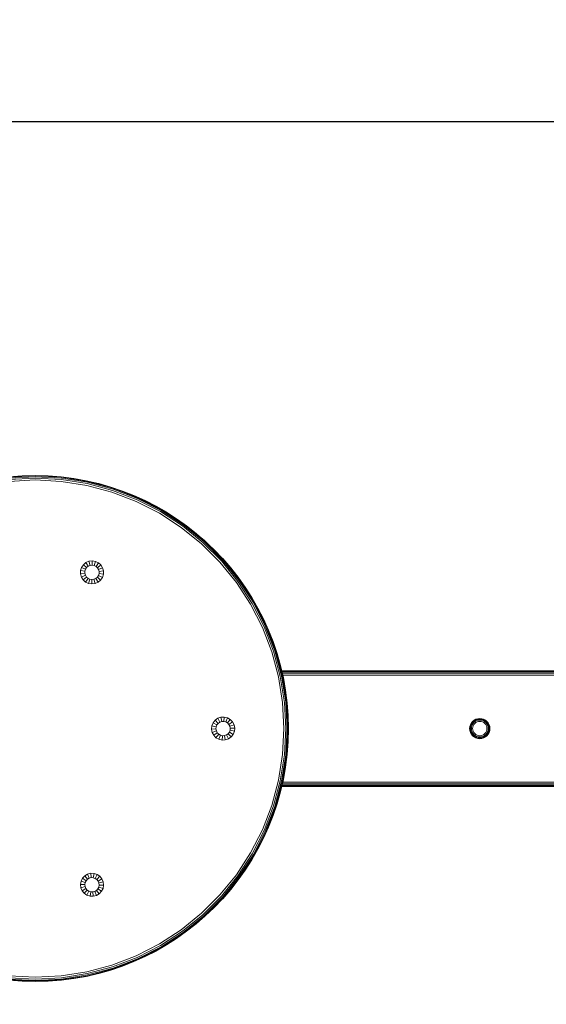
# Model space of a CAD drawing. Units: millimetres. Extents: x 4127 to 14484, y -10259 to 723.
# Drawn here: x 8479 to 8843, y -6652 to -5971 of the extents above; entities that cross this region are included whole.
import ezdxf

# ---------------------------------------------------------------- set-up
doc = ezdxf.new("R2010")
doc.units = ezdxf.units.MM
doc.layers.add('размер', color=92, linetype='Continuous', lineweight=15)
doc.styles.get("Standard").update_dxf_attribs({"font": 'txt.shx'})
doc.dimstyles.new('Размер М1.1', dxfattribs={"dimtxt": 300, "dimasz": 200, "dimexe": 1, "dimexo": 1, "dimgap": 50, "dimtad": 1, "dimdec": 0, "dimzin": 0, "dimtxsty": 'Standard', "dimcen": 2.5, "dimazin": 0, "dimtfac": 1, "dimtmove": 0, "dimatfit": 3, "dimfxl": 1, "dimtzin": 0, "dimarcsym": 0})

# ---------------------------------------------------------------- blocks, each defined once
blk = doc.blocks.new('A$C839ee42f')
at = {"color": 0, "linetype": 'Continuous', "lineweight": 0}
for p, q in [((347.87, 1727.93), (346.91, 1709.64)), ((348.05, 1727.91), (347.09, 1709.64)), ((348.61, 1727.85), (347.66, 1709.64)), ((349.55, 1727.75), (348.6, 1709.64)), ((350.85, 1727.61), (349.91, 1709.64)), ((693.9, 1709.64), (692.96, 1727.61)), ((695.22, 1709.64), (694.27, 1727.75)), ((695.2, 1727.85), (696.16, 1709.64)), ((695.76, 1727.91), (696.72, 1709.64)), ((695.95, 1727.93), (696.91, 1709.64)), ((346.91, 1709.64), (347.09, 1709.64)), ((346.91, 1709.64), (347.87, 1691.34)), ((347.09, 1709.64), (348.05, 1691.36)), ((347.66, 1709.64), (348.61, 1691.42)), ((348.6, 1709.64), (349.55, 1691.52)), ((349.91, 1709.64), (350.85, 1691.66)), ((692.96, 1691.66), (693.9, 1709.64)), ((694.27, 1691.52), (695.22, 1709.64)), ((696.16, 1709.64), (695.2, 1691.42)), ((696.72, 1709.64), (695.76, 1691.36)), ((696.91, 1709.64), (695.95, 1691.34)), ((696.91, 1709.64), (696.72, 1709.64)), ((347.87, 1691.34), (348.05, 1691.36)), ((347.87, 1691.34), (350.73, 1673.25)), ((348.05, 1691.36), (350.91, 1673.29)), ((348.61, 1691.42), (351.47, 1673.41)), ((349.55, 1691.52), (352.38, 1673.6)), ((350.85, 1691.66), (353.67, 1673.88)), ((692.96, 1691.66), (690.14, 1673.88)), ((694.27, 1691.52), (691.43, 1673.6)), ((692.35, 1673.41), (695.2, 1691.42)), ((692.9, 1673.29), (695.76, 1691.36)), ((693.08, 1673.25), (695.95, 1691.34)), ((695.95, 1691.34), (695.76, 1691.36)), ((407.97, 1675.73), (409.73, 1677.17)), ((409.73, 1677.17), (411.83, 1678.05)), ((409.73, 1677.17), (411.29, 1674.57)), ((411.83, 1678.05), (414.1, 1678.3)), ((411.83, 1678.05), (412.59, 1675.11)), ((414.1, 1678.3), (414, 1675.27)), ((414.1, 1678.3), (416.34, 1677.9)), ((416.34, 1677.9), (415.39, 1675.02)), ((416.34, 1677.9), (418.38, 1676.89)), ((418.38, 1676.89), (416.34, 1677.9)), ((418.38, 1676.89), (416.66, 1674.4)), ((418.38, 1676.89), (420.05, 1675.35)), ((418.38, 1676.89), (420.05, 1675.35)), ((418.38, 1676.89), (418.38, 1676.89)), ((623.31, 1674.74), (624.83, 1676.43)), ((624.83, 1676.43), (626.76, 1677.63)), ((624.83, 1676.43), (626.78, 1674.11)), ((626.76, 1677.63), (628.96, 1678.24)), ((626.76, 1677.63), (627.98, 1674.86)), ((628.96, 1678.24), (631.24, 1678.2)), ((628.96, 1678.24), (629.34, 1675.23)), ((631.24, 1678.2), (630.76, 1675.21)), ((631.24, 1678.2), (633.41, 1677.53)), ((633.41, 1677.53), (632.11, 1674.79)), ((635.31, 1676.27), (633.29, 1674.01)), ((633.41, 1677.53), (635.31, 1676.27)), ((635.31, 1676.27), (636.77, 1674.52)), ((350.73, 1673.25), (350.91, 1673.29)), ((350.73, 1673.25), (355.47, 1655.56)), ((350.91, 1673.29), (355.65, 1655.62)), ((351.47, 1673.41), (356.19, 1655.79)), ((352.38, 1673.6), (357.08, 1656.08)), ((353.67, 1673.88), (358.33, 1656.49)), ((405.89, 1669.42), (405.96, 1671.69)), ((405.89, 1669.42), (408.9, 1669.75)), ((406.46, 1667.21), (405.89, 1669.42)), ((405.96, 1671.69), (406.67, 1673.86)), ((405.96, 1671.69), (408.95, 1671.17)), ((406.67, 1673.86), (407.97, 1675.73)), ((406.67, 1673.86), (409.39, 1672.51)), ((407.97, 1675.73), (410.19, 1673.68)), ((408.9, 1669.75), (408.95, 1671.17)), ((409.26, 1668.38), (408.9, 1669.75)), ((408.95, 1671.17), (409.39, 1672.51)), ((409.39, 1672.51), (410.19, 1673.68)), ((410.19, 1673.68), (411.29, 1674.57)), ((411.29, 1674.57), (412.59, 1675.11)), ((412.59, 1675.11), (414, 1675.27)), ((414, 1675.27), (415.39, 1675.02)), ((415.39, 1675.02), (416.66, 1674.4)), ((416.66, 1674.4), (417.7, 1673.44)), ((420.05, 1675.35), (417.7, 1673.44)), ((417.7, 1673.44), (418.43, 1672.22)), ((418.74, 1669.44), (418.29, 1668.1)), ((421.22, 1673.39), (418.43, 1672.22)), ((418.43, 1672.22), (418.78, 1670.85)), ((418.74, 1669.44), (418.78, 1670.85)), ((421.72, 1668.91), (418.74, 1669.44)), ((421.79, 1671.19), (418.78, 1670.85)), ((420.05, 1675.35), (421.22, 1673.39)), ((421.22, 1673.39), (421.79, 1671.19)), ((421.72, 1668.91), (421.79, 1671.19)), ((621.97, 1670.43), (622.33, 1672.68)), ((621.97, 1670.43), (625, 1670.38)), ((622.26, 1668.17), (621.97, 1670.43)), ((622.33, 1672.68), (623.31, 1674.74)), ((622.33, 1672.68), (625.23, 1671.78)), ((623.31, 1674.74), (625.83, 1673.06)), ((625, 1670.38), (625.23, 1671.78)), ((625.18, 1668.98), (625, 1670.38)), ((625.23, 1671.78), (625.83, 1673.06)), ((625.83, 1673.06), (626.78, 1674.11)), ((626.78, 1674.11), (627.98, 1674.86)), ((627.98, 1674.86), (629.34, 1675.23)), ((629.34, 1675.23), (630.76, 1675.21)), ((630.76, 1675.21), (632.11, 1674.79)), ((632.11, 1674.79), (633.29, 1674.01)), ((633.29, 1674.01), (634.19, 1672.92)), ((636.77, 1674.52), (634.19, 1672.92)), ((634.19, 1672.92), (634.76, 1671.63)), ((634.94, 1670.23), (634.72, 1668.83)), ((637.68, 1672.44), (634.76, 1671.63)), ((634.76, 1671.63), (634.94, 1670.23)), ((637.97, 1670.18), (634.94, 1670.23)), ((636.77, 1674.52), (637.68, 1672.44)), ((637.97, 1670.18), (637.61, 1667.93)), ((637.61, 1667.93), (637.97, 1670.18)), ((637.68, 1672.44), (637.97, 1670.18)), ((685.48, 1656.49), (690.14, 1673.88)), ((686.73, 1656.08), (691.43, 1673.6)), ((687.63, 1655.79), (692.35, 1673.41)), ((688.16, 1655.62), (692.9, 1673.29)), ((688.34, 1655.56), (693.08, 1673.25)), ((693.08, 1673.25), (692.9, 1673.29)), ((406.46, 1667.21), (409.26, 1668.38)), ((407.63, 1665.26), (406.46, 1667.21)), ((407.63, 1665.26), (409.99, 1667.17)), ((409.31, 1663.71), (407.63, 1665.26)), ((409.99, 1667.17), (409.26, 1668.38)), ((409.31, 1663.71), (411.02, 1666.21)), ((411.35, 1662.7), (409.31, 1663.71)), ((411.02, 1666.21), (409.99, 1667.17)), ((412.29, 1665.58), (411.02, 1666.21)), ((411.35, 1662.7), (412.29, 1665.58)), ((413.59, 1662.31), (411.35, 1662.7)), ((413.68, 1665.34), (412.29, 1665.58)), ((413.59, 1662.31), (413.68, 1665.34)), ((415.85, 1662.56), (413.59, 1662.31)), ((415.09, 1665.49), (413.68, 1665.34)), ((416.39, 1666.04), (415.09, 1665.49)), ((415.85, 1662.56), (415.09, 1665.49)), ((417.95, 1663.44), (415.85, 1662.56)), ((417.49, 1666.93), (416.39, 1666.04)), ((417.95, 1663.44), (416.39, 1666.04)), ((418.29, 1668.1), (417.49, 1666.93)), ((419.72, 1664.88), (417.49, 1666.93)), ((419.72, 1664.88), (417.95, 1663.44)), ((421.01, 1666.75), (418.29, 1668.1)), ((421.01, 1666.75), (419.72, 1664.88)), ((421.72, 1668.91), (421.01, 1666.75)), ((622.26, 1668.17), (625.18, 1668.98)), ((623.17, 1666.09), (622.26, 1668.17)), ((623.17, 1666.09), (625.75, 1667.68)), ((624.64, 1664.34), (623.17, 1666.09)), ((624.64, 1664.34), (626.66, 1666.6)), ((626.53, 1663.08), (624.64, 1664.34)), ((625.75, 1667.68), (625.18, 1668.98)), ((626.66, 1666.6), (625.75, 1667.68)), ((626.53, 1663.08), (627.84, 1665.82)), ((628.71, 1662.4), (626.53, 1663.08)), ((627.84, 1665.82), (626.66, 1666.6)), ((629.19, 1665.4), (627.84, 1665.82)), ((628.71, 1662.4), (629.19, 1665.4)), ((630.98, 1662.37), (628.71, 1662.4)), ((630.6, 1665.37), (629.19, 1665.4)), ((631.96, 1665.75), (630.6, 1665.37)), ((630.98, 1662.37), (630.6, 1665.37)), ((633.18, 1662.98), (630.98, 1662.37)), ((633.17, 1666.5), (631.96, 1665.75)), ((633.18, 1662.98), (631.96, 1665.75)), ((633.17, 1666.5), (634.11, 1667.55)), ((635.11, 1664.18), (633.17, 1666.5)), ((635.11, 1664.18), (633.18, 1662.98)), ((634.72, 1668.83), (634.11, 1667.55)), ((636.63, 1665.87), (634.11, 1667.55)), ((637.61, 1667.93), (634.72, 1668.83)), ((635.11, 1664.18), (636.63, 1665.87)), ((637.61, 1667.93), (636.63, 1665.87)), ((637.61, 1667.93), (636.63, 1665.87)), ((637.61, 1667.93), (637.61, 1667.93)), ((355.47, 1655.56), (355.65, 1655.62)), ((355.47, 1655.56), (362.04, 1638.46)), ((355.65, 1655.62), (362.21, 1638.53)), ((356.19, 1655.79), (362.72, 1638.76)), ((357.08, 1656.08), (363.58, 1639.14)), ((358.33, 1656.49), (364.78, 1639.68)), ((679.03, 1639.68), (685.48, 1656.49)), ((680.23, 1639.14), (686.73, 1656.08)), ((681.09, 1638.76), (687.63, 1655.79)), ((681.61, 1638.53), (688.16, 1655.62)), ((681.78, 1638.46), (688.34, 1655.56)), ((688.34, 1655.56), (688.16, 1655.62)), ((362.04, 1638.46), (362.21, 1638.53)), ((362.04, 1638.46), (370.35, 1622.14)), ((362.21, 1638.53), (370.51, 1622.23)), ((362.72, 1638.76), (371, 1622.51)), ((363.58, 1639.14), (371.82, 1622.98)), ((364.78, 1639.68), (372.95, 1623.64)), ((670.86, 1623.64), (679.03, 1639.68)), ((672, 1622.98), (680.23, 1639.14)), ((672.81, 1622.51), (681.09, 1638.76)), ((673.3, 1622.23), (681.61, 1638.53)), ((673.46, 1622.14), (681.78, 1638.46)), ((681.78, 1638.46), (681.61, 1638.53)), ((370.35, 1622.14), (370.51, 1622.23)), ((370.35, 1622.14), (380.33, 1606.77)), ((370.51, 1622.23), (380.48, 1606.88)), ((371, 1622.51), (380.94, 1607.22)), ((371.82, 1622.98), (381.7, 1607.77)), ((372.95, 1623.64), (382.76, 1608.54)), ((661.05, 1608.54), (670.86, 1623.64)), ((662.12, 1607.77), (672, 1622.98)), ((662.88, 1607.21), (672.81, 1622.51)), ((663.33, 1606.88), (673.3, 1622.23)), ((663.48, 1606.77), (673.46, 1622.14)), ((673.46, 1622.14), (673.3, 1622.23)), ((381.7, 1607.77), (393.11, 1593.67)), ((382.76, 1608.54), (394.09, 1594.55)), ((649.72, 1594.55), (661.05, 1608.54)), ((650.7, 1593.67), (662.12, 1607.77)), ((380.33, 1606.77), (380.48, 1606.88)), ((380.33, 1606.77), (391.86, 1592.54)), ((380.48, 1606.88), (392, 1592.66)), ((380.94, 1607.22), (392.41, 1593.04)), ((651.4, 1593.04), (662.88, 1607.21)), ((651.82, 1592.66), (663.33, 1606.88)), ((651.96, 1592.54), (663.48, 1606.77)), ((663.48, 1606.77), (663.33, 1606.88)), ((394.09, 1594.55), (406.82, 1581.82)), ((636.99, 1581.82), (649.72, 1594.55)), ((391.86, 1592.54), (392, 1592.66)), ((391.86, 1592.54), (404.81, 1579.59)), ((392, 1592.66), (404.93, 1579.73)), ((392.41, 1593.04), (405.31, 1580.14)), ((393.11, 1593.67), (405.94, 1580.84)), ((519.29, 1587.2), (521.53, 1587.63)), ((521.53, 1587.63), (523.79, 1587.41)), ((521.53, 1587.63), (521.67, 1584.6)), ((523.79, 1587.41), (523.08, 1584.47)), ((523.79, 1587.41), (525.91, 1586.56)), ((637.87, 1580.84), (650.7, 1593.67)), ((638.5, 1580.14), (651.4, 1593.04)), ((638.88, 1579.72), (651.82, 1592.66)), ((639, 1579.59), (651.96, 1592.54)), ((651.96, 1592.54), (651.82, 1592.66)), ((405.94, 1580.84), (420.04, 1569.43)), ((406.82, 1581.82), (420.81, 1570.49)), ((513.94, 1580.4), (514.48, 1582.61)), ((514.48, 1582.61), (515.62, 1584.58)), ((514.48, 1582.61), (517.29, 1581.48)), ((515.62, 1584.58), (517.27, 1586.15)), ((515.62, 1584.58), (518, 1582.71)), ((516.96, 1580.11), (517.29, 1581.48)), ((517.27, 1586.15), (519.29, 1587.2)), ((517.27, 1586.15), (519.02, 1583.68)), ((517.29, 1581.48), (518, 1582.71)), ((518, 1582.71), (519.02, 1583.68)), ((519.02, 1583.68), (520.28, 1584.33)), ((519.29, 1587.2), (520.28, 1584.33)), ((520.28, 1584.33), (521.67, 1584.6)), ((521.67, 1584.6), (523.08, 1584.47)), ((523.08, 1584.47), (524.39, 1583.94)), ((525.91, 1586.56), (524.39, 1583.94)), ((524.39, 1583.94), (525.5, 1583.07)), ((527.7, 1585.16), (525.5, 1583.07)), ((525.5, 1583.07), (526.32, 1581.91)), ((525.91, 1586.56), (527.7, 1585.16)), ((529.02, 1583.3), (526.32, 1581.91)), ((526.32, 1581.91), (526.79, 1580.58)), ((529.76, 1581.15), (526.79, 1580.58)), ((526.79, 1580.58), (526.85, 1579.16)), ((527.7, 1585.16), (529.02, 1583.3)), ((529.02, 1583.3), (529.76, 1581.15)), ((529.76, 1581.15), (529.87, 1578.88)), ((529.76, 1581.15), (529.87, 1578.88)), ((623, 1570.49), (636.99, 1581.82)), ((623.78, 1569.42), (637.87, 1580.84)), ((404.81, 1579.59), (404.93, 1579.73)), ((404.81, 1579.59), (419.04, 1568.06)), ((404.93, 1579.73), (419.15, 1568.21)), ((405.31, 1580.14), (419.49, 1568.67)), ((513.94, 1580.4), (516.96, 1580.11)), ((514.05, 1578.12), (513.94, 1580.4)), ((514.05, 1578.12), (517.03, 1578.7)), ((514.8, 1575.97), (514.05, 1578.12)), ((514.8, 1575.97), (517.49, 1577.36)), ((516.12, 1574.12), (514.8, 1575.97)), ((516.12, 1574.12), (518.31, 1576.21)), ((517.91, 1572.71), (516.12, 1574.12)), ((517.03, 1578.7), (516.96, 1580.11)), ((517.49, 1577.36), (517.03, 1578.7)), ((518.31, 1576.21), (517.49, 1577.36)), ((517.91, 1572.71), (519.42, 1575.33)), ((519.42, 1575.33), (518.31, 1576.21)), ((519.42, 1575.33), (520.74, 1574.81)), ((520.02, 1571.86), (520.74, 1574.81)), ((522.14, 1574.67), (520.74, 1574.81)), ((523.53, 1574.94), (522.14, 1574.67)), ((522.29, 1571.65), (522.14, 1574.67)), ((524.79, 1575.59), (523.53, 1574.94)), ((524.52, 1572.08), (523.53, 1574.94)), ((525.81, 1576.56), (524.79, 1575.59)), ((526.55, 1573.12), (524.79, 1575.59)), ((526.52, 1577.79), (525.81, 1576.56)), ((528.2, 1574.69), (525.81, 1576.56)), ((526.85, 1579.16), (526.52, 1577.79)), ((529.33, 1576.66), (526.52, 1577.79)), ((528.2, 1574.69), (526.55, 1573.12)), ((529.87, 1578.88), (526.85, 1579.16)), ((529.33, 1576.66), (528.2, 1574.69)), ((529.87, 1578.88), (529.33, 1576.66)), ((529.87, 1578.88), (529.33, 1576.66)), ((529.87, 1578.88), (529.87, 1578.88)), ((624.33, 1568.67), (638.5, 1580.14)), ((624.66, 1568.21), (638.88, 1579.72)), ((624.77, 1568.06), (639, 1579.59)), ((639, 1579.59), (638.88, 1579.72)), ((419.04, 1568.06), (419.15, 1568.21)), ((419.04, 1568.06), (434.41, 1558.08)), ((419.15, 1568.21), (434.5, 1558.24)), ((419.49, 1568.67), (434.78, 1558.73)), ((420.04, 1569.43), (435.25, 1559.55)), ((420.81, 1570.49), (435.91, 1560.68)), ((517.91, 1572.71), (520.02, 1571.86)), ((522.29, 1571.65), (520.02, 1571.86)), ((524.52, 1572.08), (522.29, 1571.65)), ((526.55, 1573.12), (524.52, 1572.08)), ((607.9, 1560.68), (623, 1570.49)), ((608.56, 1559.54), (623.78, 1569.42)), ((609.03, 1558.73), (624.33, 1568.67)), ((609.31, 1558.24), (624.66, 1568.21)), ((609.41, 1558.08), (624.77, 1568.06)), ((624.77, 1568.06), (624.66, 1568.21)), ((435.91, 1560.68), (451.95, 1552.51)), ((591.86, 1552.51), (607.9, 1560.68)), ((434.41, 1558.08), (434.5, 1558.24)), ((434.41, 1558.08), (450.73, 1549.77)), ((434.5, 1558.24), (450.8, 1549.94)), ((434.78, 1558.73), (451.03, 1550.45)), ((435.25, 1559.55), (451.42, 1551.31)), ((592.4, 1551.31), (608.56, 1559.54)), ((592.78, 1550.45), (609.03, 1558.73)), ((593.01, 1549.94), (609.31, 1558.24)), ((593.09, 1549.77), (609.41, 1558.08)), ((609.41, 1558.08), (609.31, 1558.24)), ((450.73, 1549.77), (450.8, 1549.94)), ((450.73, 1549.77), (467.83, 1543.2)), ((450.8, 1549.94), (467.89, 1543.38)), ((451.03, 1550.45), (468.06, 1543.92)), ((451.42, 1551.31), (468.35, 1544.81)), ((451.95, 1552.51), (468.76, 1546.06)), ((575.06, 1546.06), (591.86, 1552.51)), ((575.46, 1544.81), (592.4, 1551.31)), ((575.75, 1543.91), (592.78, 1550.45)), ((575.93, 1543.38), (593.01, 1549.94)), ((575.98, 1543.2), (593.09, 1549.77)), ((593.09, 1549.77), (593.01, 1549.94)), ((467.83, 1543.2), (467.89, 1543.38)), ((467.83, 1543.2), (485.52, 1538.46)), ((467.89, 1543.38), (485.56, 1538.64)), ((468.06, 1543.92), (485.68, 1539.19)), ((468.35, 1544.81), (485.87, 1540.11)), ((468.76, 1546.06), (486.15, 1541.4)), ((485.87, 1540.11), (503.79, 1537.28)), ((486.15, 1541.4), (503.93, 1538.58)), ((539.88, 1538.58), (557.67, 1541.4)), ((540.02, 1537.27), (557.94, 1540.11)), ((557.67, 1541.4), (575.06, 1546.06)), ((557.94, 1540.11), (575.46, 1544.81)), ((558.13, 1539.19), (575.75, 1543.91)), ((558.25, 1538.64), (575.93, 1543.38)), ((558.29, 1538.46), (575.98, 1543.2)), ((575.98, 1543.2), (575.93, 1543.38)), ((481.91, 1302.14), (481.91, 1539.43)), ((482.09, 1302.14), (482.09, 1539.38)), ((482.66, 1302.14), (482.66, 1539.23)), ((483.59, 1302.14), (483.59, 1538.98)), ((484.91, 1302.14), (484.91, 1538.62)), ((485.52, 1538.46), (485.56, 1538.64)), ((485.52, 1538.46), (503.61, 1535.59)), ((485.56, 1538.64), (503.63, 1535.78)), ((485.68, 1539.19), (503.69, 1536.34)), ((503.61, 1535.59), (503.63, 1535.78)), ((503.61, 1535.59), (521.91, 1534.64)), ((503.63, 1535.78), (521.91, 1534.82)), ((503.69, 1536.34), (521.91, 1535.39)), ((503.79, 1537.28), (521.91, 1536.33)), ((503.93, 1538.58), (521.91, 1537.64)), ((521.91, 1537.64), (539.88, 1538.58)), ((521.91, 1536.33), (540.02, 1537.27)), ((521.91, 1535.39), (540.12, 1536.34)), ((521.91, 1534.82), (540.18, 1535.78)), ((521.91, 1534.64), (540.2, 1535.59)), ((521.91, 1534.64), (521.91, 1534.82)), ((540.12, 1536.34), (558.13, 1539.19)), ((540.18, 1535.78), (558.25, 1538.64)), ((540.2, 1535.59), (540.18, 1535.78)), ((540.2, 1535.59), (558.29, 1538.46)), ((558.29, 1538.46), (558.25, 1538.64)), ((558.91, 1302.19), (558.91, 1538.63)), ((560.22, 1302.17), (560.22, 1538.98)), ((561.16, 1302.15), (561.16, 1539.23)), ((561.72, 1302.14), (561.72, 1539.38)), ((561.91, 1302.14), (561.91, 1539.43)), ((514.91, 1402.14), (515.04, 1403.5)), ((515.44, 1404.82), (515.04, 1403.5)), ((515.17, 1403.48), (515.04, 1403.5)), ((515.04, 1402.14), (515.17, 1403.48)), ((515.56, 1404.76), (515.17, 1403.48)), ((515.56, 1403.4), (515.17, 1403.48)), ((516.09, 1406.03), (515.44, 1404.82)), ((515.56, 1404.76), (515.44, 1404.82)), ((515.44, 1402.14), (515.56, 1403.4)), ((516.2, 1405.95), (515.56, 1404.76)), ((515.93, 1404.61), (515.56, 1404.76)), ((515.93, 1404.61), (515.56, 1403.4)), ((516.53, 1405.73), (515.93, 1404.61)), ((516.96, 1407.09), (516.09, 1406.03)), ((516.2, 1405.95), (516.09, 1406.03)), ((517.05, 1406.99), (516.2, 1405.95)), ((516.53, 1405.73), (516.2, 1405.95)), ((516.53, 1404.36), (516.2, 1403.27)), ((517.33, 1406.71), (516.53, 1405.73)), ((517.07, 1405.37), (516.53, 1404.36)), ((518.02, 1407.96), (516.96, 1407.09)), ((517.05, 1406.99), (516.96, 1407.09)), ((518.09, 1407.84), (517.05, 1406.99)), ((517.33, 1406.71), (517.05, 1406.99)), ((517.33, 1404.03), (517.05, 1403.1)), ((517.79, 1406.25), (517.07, 1405.37)), ((518.31, 1407.51), (517.33, 1406.71)), ((517.79, 1404.89), (517.33, 1404.03)), ((518.67, 1406.98), (517.79, 1406.25)), ((518.41, 1405.64), (517.79, 1404.89)), ((519.23, 1408.6), (518.02, 1407.96)), ((518.09, 1407.84), (518.02, 1407.96)), ((519.28, 1408.48), (518.09, 1407.84)), ((518.31, 1407.51), (518.09, 1407.84)), ((519.43, 1408.11), (518.31, 1407.51)), ((519.16, 1406.25), (518.41, 1405.64)), ((519.68, 1407.51), (518.67, 1406.98)), ((520.01, 1406.71), (519.16, 1406.25)), ((520.54, 1409), (519.23, 1408.6)), ((519.28, 1408.48), (519.23, 1408.6)), ((520.57, 1408.87), (519.28, 1408.48)), ((519.43, 1408.11), (519.28, 1408.48)), ((520.65, 1408.48), (519.43, 1408.11)), ((520.77, 1407.84), (519.68, 1407.51)), ((520.94, 1406.99), (520.01, 1406.71)), ((521.91, 1409.14), (520.54, 1409)), ((520.57, 1408.87), (520.54, 1409)), ((521.91, 1409), (520.57, 1408.87)), ((520.65, 1408.48), (520.57, 1408.87)), ((521.91, 1408.6), (520.65, 1408.48)), ((521.91, 1407.96), (520.77, 1407.84)), ((521.91, 1407.09), (520.94, 1406.99)), ((523.27, 1409), (521.91, 1409.14)), ((521.91, 1409), (521.91, 1409.14)), ((523.25, 1408.87), (521.91, 1409)), ((521.91, 1408.6), (521.91, 1409)), ((523.17, 1408.48), (521.91, 1408.6)), ((523.04, 1407.84), (521.91, 1407.96)), ((522.87, 1406.99), (521.91, 1407.09)), ((523.8, 1406.71), (522.87, 1406.99)), ((524.13, 1407.51), (523.04, 1407.84)), ((523.17, 1408.48), (523.25, 1408.87)), ((524.38, 1408.11), (523.17, 1408.48)), ((523.25, 1408.87), (523.27, 1409)), ((524.53, 1408.48), (523.25, 1408.87)), ((524.59, 1408.6), (523.27, 1409)), ((524.66, 1406.25), (523.8, 1406.71)), ((525.14, 1406.98), (524.13, 1407.51)), ((524.38, 1408.11), (524.53, 1408.48)), ((525.5, 1407.51), (524.38, 1408.11)), ((524.53, 1408.48), (524.59, 1408.6)), ((525.72, 1407.84), (524.53, 1408.48)), ((525.8, 1407.96), (524.59, 1408.6)), ((525.41, 1405.64), (524.66, 1406.25)), ((526.02, 1406.25), (525.14, 1406.98)), ((526.02, 1404.89), (525.41, 1405.64)), ((525.5, 1407.51), (525.72, 1407.84)), ((526.48, 1406.71), (525.5, 1407.51)), ((525.72, 1407.84), (525.8, 1407.96)), ((526.76, 1406.99), (525.72, 1407.84)), ((526.86, 1407.09), (525.8, 1407.96)), ((526.75, 1405.37), (526.02, 1406.25)), ((526.48, 1404.03), (526.02, 1404.89)), ((526.48, 1406.71), (526.76, 1406.99)), ((527.28, 1405.73), (526.48, 1406.71)), ((526.76, 1403.1), (526.48, 1404.03)), ((527.28, 1404.36), (526.75, 1405.37)), ((526.76, 1406.99), (526.86, 1407.09)), ((527.62, 1405.95), (526.76, 1406.99)), ((527.73, 1406.03), (526.86, 1407.09)), ((527.28, 1405.73), (527.62, 1405.95)), ((527.88, 1404.61), (527.28, 1405.73)), ((527.62, 1403.27), (527.28, 1404.36)), ((527.62, 1405.95), (527.73, 1406.03)), ((528.25, 1404.76), (527.62, 1405.95)), ((528.37, 1404.82), (527.73, 1406.03)), ((527.88, 1404.61), (528.25, 1404.76)), ((528.25, 1403.4), (527.88, 1404.61)), ((528.25, 1404.76), (528.37, 1404.82)), ((528.64, 1403.48), (528.25, 1404.76)), ((528.25, 1403.4), (528.64, 1403.48)), ((528.37, 1402.14), (528.25, 1403.4)), ((528.77, 1403.5), (528.37, 1404.82)), ((528.64, 1403.48), (528.77, 1403.5)), ((528.77, 1402.14), (528.64, 1403.48)), ((528.91, 1402.14), (528.77, 1403.5)), ((514.91, 1402.14), (515.04, 1400.77)), ((515.04, 1402.14), (514.91, 1402.14)), ((515.04, 1402.14), (515.17, 1400.8)), ((515.44, 1402.14), (515.04, 1402.14)), ((515.17, 1400.8), (515.04, 1400.77)), ((515.04, 1400.77), (515.44, 1399.46)), ((515.56, 1400.87), (515.17, 1400.8)), ((515.17, 1400.8), (515.56, 1399.51)), ((515.44, 1402.14), (515.56, 1400.87)), ((515.56, 1399.51), (515.44, 1399.46)), ((515.44, 1399.46), (516.09, 1398.25)), ((515.56, 1400.87), (515.93, 1399.66)), ((515.93, 1399.66), (515.56, 1399.51)), ((515.56, 1399.51), (516.2, 1398.32)), ((515.93, 1399.66), (516.53, 1398.54)), ((516.09, 1402.14), (516.2, 1403.27)), ((516.09, 1402.14), (516.2, 1401)), ((516.2, 1398.32), (516.09, 1398.25)), ((516.09, 1398.25), (516.96, 1397.19)), ((516.2, 1401), (516.53, 1399.91)), ((516.53, 1398.54), (516.2, 1398.32)), ((516.2, 1398.32), (517.05, 1397.28)), ((516.53, 1399.91), (517.07, 1398.9)), ((516.53, 1398.54), (517.33, 1397.56)), ((516.96, 1402.14), (517.05, 1403.1)), ((516.96, 1402.14), (517.05, 1401.17)), ((517.05, 1397.28), (516.96, 1397.19)), ((516.96, 1397.19), (518.02, 1396.32)), ((517.05, 1401.17), (517.33, 1400.24)), ((517.33, 1397.56), (517.05, 1397.28)), ((517.05, 1397.28), (518.09, 1396.43)), ((517.07, 1398.9), (517.79, 1398.02)), ((517.33, 1400.24), (517.79, 1399.39)), ((517.33, 1397.56), (518.31, 1396.76)), ((517.79, 1399.39), (518.41, 1398.64)), ((517.79, 1398.02), (518.67, 1397.3)), ((518.31, 1396.76), (518.09, 1396.43)), ((518.31, 1396.76), (519.43, 1396.16)), ((518.41, 1398.64), (519.16, 1398.02)), ((518.67, 1397.3), (519.68, 1396.76)), ((519.16, 1398.02), (520.01, 1397.56)), ((519.68, 1396.76), (520.77, 1396.43)), ((520.01, 1397.56), (520.94, 1397.28)), ((520.94, 1397.28), (521.91, 1397.19)), ((521.91, 1397.19), (522.87, 1397.28)), ((522.87, 1397.28), (523.8, 1397.56)), ((523.04, 1396.43), (524.13, 1396.76)), ((523.8, 1397.56), (524.66, 1398.02)), ((524.13, 1396.76), (525.14, 1397.3)), ((524.38, 1396.16), (525.5, 1396.76)), ((524.66, 1398.02), (525.41, 1398.64)), ((525.14, 1397.3), (526.02, 1398.02)), ((525.41, 1398.64), (526.02, 1399.39)), ((525.5, 1396.76), (526.48, 1397.56)), ((525.5, 1396.76), (525.72, 1396.43)), ((525.72, 1396.43), (526.76, 1397.28)), ((525.8, 1396.32), (526.86, 1397.19)), ((526.02, 1399.39), (526.48, 1400.24)), ((526.02, 1398.02), (526.75, 1398.9)), ((526.48, 1400.24), (526.76, 1401.17)), ((526.48, 1397.56), (527.28, 1398.54)), ((526.48, 1397.56), (526.76, 1397.28)), ((526.75, 1398.9), (527.28, 1399.91)), ((526.86, 1402.14), (526.76, 1403.1)), ((526.76, 1401.17), (526.86, 1402.14)), ((526.76, 1397.28), (527.62, 1398.32)), ((526.76, 1397.28), (526.86, 1397.19)), ((526.86, 1397.19), (527.73, 1398.25)), ((527.28, 1399.91), (527.62, 1401)), ((527.28, 1398.54), (527.88, 1399.66)), ((527.28, 1398.54), (527.62, 1398.32)), ((527.73, 1402.14), (527.62, 1403.27)), ((527.62, 1401), (527.73, 1402.14)), ((527.62, 1398.32), (528.25, 1399.51)), ((527.62, 1398.32), (527.73, 1398.25)), ((527.73, 1398.25), (528.37, 1399.46)), ((527.88, 1399.66), (528.25, 1400.87)), ((527.88, 1399.66), (528.25, 1399.51)), ((528.25, 1400.87), (528.37, 1402.14)), ((528.25, 1400.87), (528.64, 1400.8)), ((528.25, 1399.51), (528.64, 1400.8)), ((528.25, 1399.51), (528.37, 1399.46)), ((528.37, 1402.14), (528.77, 1402.14)), ((528.37, 1399.46), (528.77, 1400.77)), ((528.64, 1400.8), (528.77, 1402.14)), ((528.64, 1400.8), (528.77, 1400.77)), ((528.77, 1400.77), (528.91, 1402.14)), ((528.77, 1402.14), (528.91, 1402.14)), ((518.09, 1396.43), (518.02, 1396.32)), ((518.02, 1396.32), (519.23, 1395.67)), ((518.09, 1396.43), (519.28, 1395.79)), ((519.28, 1395.79), (519.23, 1395.67)), ((519.23, 1395.67), (520.54, 1395.27)), ((519.43, 1396.16), (519.28, 1395.79)), ((519.28, 1395.79), (520.57, 1395.4)), ((519.43, 1396.16), (520.65, 1395.79)), ((520.57, 1395.4), (520.54, 1395.27)), ((520.54, 1395.27), (521.91, 1395.14)), ((520.65, 1395.79), (520.57, 1395.4)), ((520.57, 1395.4), (521.91, 1395.27)), ((520.65, 1395.79), (521.91, 1395.67)), ((520.77, 1396.43), (521.91, 1396.32)), ((521.91, 1396.32), (523.04, 1396.43)), ((521.91, 1395.67), (523.17, 1395.79)), ((521.91, 1395.67), (521.91, 1395.27)), ((521.91, 1395.27), (523.25, 1395.4)), ((521.91, 1395.14), (523.27, 1395.27)), ((521.91, 1395.27), (521.91, 1395.14)), ((523.17, 1395.79), (524.38, 1396.16)), ((523.17, 1395.79), (523.25, 1395.4)), ((523.25, 1395.4), (524.53, 1395.79)), ((523.25, 1395.4), (523.27, 1395.27)), ((523.27, 1395.27), (524.59, 1395.67)), ((524.38, 1396.16), (524.53, 1395.79)), ((524.53, 1395.79), (525.72, 1396.43)), ((524.53, 1395.79), (524.59, 1395.67)), ((524.59, 1395.67), (525.8, 1396.32)), ((525.72, 1396.43), (525.8, 1396.32))]:
    blk.add_line(p, q, dxfattribs=at)
blk = doc.blocks.new('*D12')
at = {"layer": 'Defpoints', "color": 0, "transparency": 16777216}
for p in [(14033.38, -2715.3), (14033.38, -6092.08), (5717.32, -7158.61)]:
    blk.add_point(p, dxfattribs=at)
at = {"layer": 'размер', "color": 0, "lineweight": -2, "transparency": 16777216}
for p, q in [((5717.32, -7157.61), (5717.32, -2714.3)), ((5917.32, -2715.3), (13833.38, -2715.3)), ((14033.38, -6091.08), (14033.38, -2714.3))]:
    blk.add_line(p, q, dxfattribs=at)
at = {"layer": 'размер', "color": 0, "transparency": 16777216}
for points in [[(5917.32, -2681.97), (5917.32, -2748.64), (5717.32, -2715.3)], [(13833.38, -2681.97), (13833.38, -2748.64), (14033.38, -2715.3)]]:
    blk.add_solid(points, dxfattribs=at)
at = {"layer": 'размер', "color": 0, "transparency": 16777216, "insert": (9875.35, -2515.3), "char_height": 300, "attachment_point": 5}
blk.add_mtext('8300', dxfattribs=at)
blk = doc.blocks.new('*D14')
at = {"layer": 'Defpoints', "color": 0, "transparency": 16777216}
for p in [(12225.12, -3688.68), (12225.12, -6490.76), (7217.32, -7158.61)]:
    blk.add_point(p, dxfattribs=at)
at = {"layer": 'размер', "color": 0, "lineweight": -2, "transparency": 16777216}
for p, q in [((7217.32, -7157.61), (7217.32, -3687.68)), ((7417.32, -3688.68), (12025.12, -3688.68)), ((12225.12, -6489.76), (12225.12, -3687.68))]:
    blk.add_line(p, q, dxfattribs=at)
at = {"layer": 'размер', "color": 0, "transparency": 16777216}
for points in [[(7417.32, -3655.35), (7417.32, -3722.01), (7217.32, -3688.68)], [(12025.12, -3655.35), (12025.12, -3722.01), (12225.12, -3688.68)]]:
    blk.add_solid(points, dxfattribs=at)
at = {"layer": 'размер', "color": 0, "transparency": 16777216, "insert": (9721.22, -3488.68), "char_height": 300, "attachment_point": 5}
blk.add_mtext('5000', dxfattribs=at)
blk = doc.blocks.new('*D15')
at = {"layer": 'Defpoints', "color": 0, "transparency": 16777216}
for p in [(11907.08, -6041.41), (4523.57, -8758.59), (10571.53, -8758.59)]:
    blk.add_point(p, dxfattribs=at)
at = {"layer": 'размер', "color": 0, "lineweight": -2, "transparency": 16777216}
for p, q in [((11906.08, -6041.41), (4522.57, -6041.41)), ((4523.57, -6241.41), (4523.57, -8558.59)), ((10570.53, -8758.59), (4522.57, -8758.59))]:
    blk.add_line(p, q, dxfattribs=at)
at = {"layer": 'размер', "color": 0, "transparency": 16777216}
for points in [[(4490.23, -6241.41), (4556.9, -6241.41), (4523.57, -6041.41)], [(4490.23, -8558.59), (4556.9, -8558.59), (4523.57, -8758.59)]]:
    blk.add_solid(points, dxfattribs=at)
at = {"layer": 'размер', "color": 0, "transparency": 16777216, "insert": (4323.57, -7400), "char_height": 300, "attachment_point": 5, "rotation": 90}
blk.add_mtext('2700', dxfattribs=at)

msp = doc.modelspace()

# ---------------------------------------------------------------- linework, layer by layer
msp.add_circle((8489.82, -6461.11), 175)

# ---------------------------------------------------------------- block references
at = {"rotation": 90}
msp.add_blockref('A$C839ee42f', (10199.46, -6983.01), dxfattribs=at)

# ---------------------------------------------------------------- dimensions: what is measured, and where the dimension line sits
at = {"layer": 'размер'}
for base, p1, p2, text, picture, middle in [((14033.38, -2715.3), (5717.32, -7158.61), (14033.38, -6092.08), '8300', '*D12', (9875.35, -2515.3)), ((12225.12, -3688.68), (7217.32, -7158.61), (12225.12, -6490.76), '5000', '*D14', (9721.22, -3488.68))]:
    dim = msp.add_linear_dim(base=base, p1=p1, p2=p2, text=text, dimstyle='Размер М1.1', dxfattribs=at)
    dim.commit()
    dim.dimension.update_dxf_attribs({"geometry": picture, "text_midpoint": middle})
dim = msp.add_linear_dim(base=(4523.57, -8758.59), p1=(11907.08, -6041.41), p2=(10571.53, -8758.59), angle=90, text='2700', dimstyle='Размер М1.1', dxfattribs=at)
dim.commit()
dim.dimension.update_dxf_attribs({"geometry": '*D15', "text_midpoint": (4323.57, -7400)})

doc.saveas('drawing.dxf')
